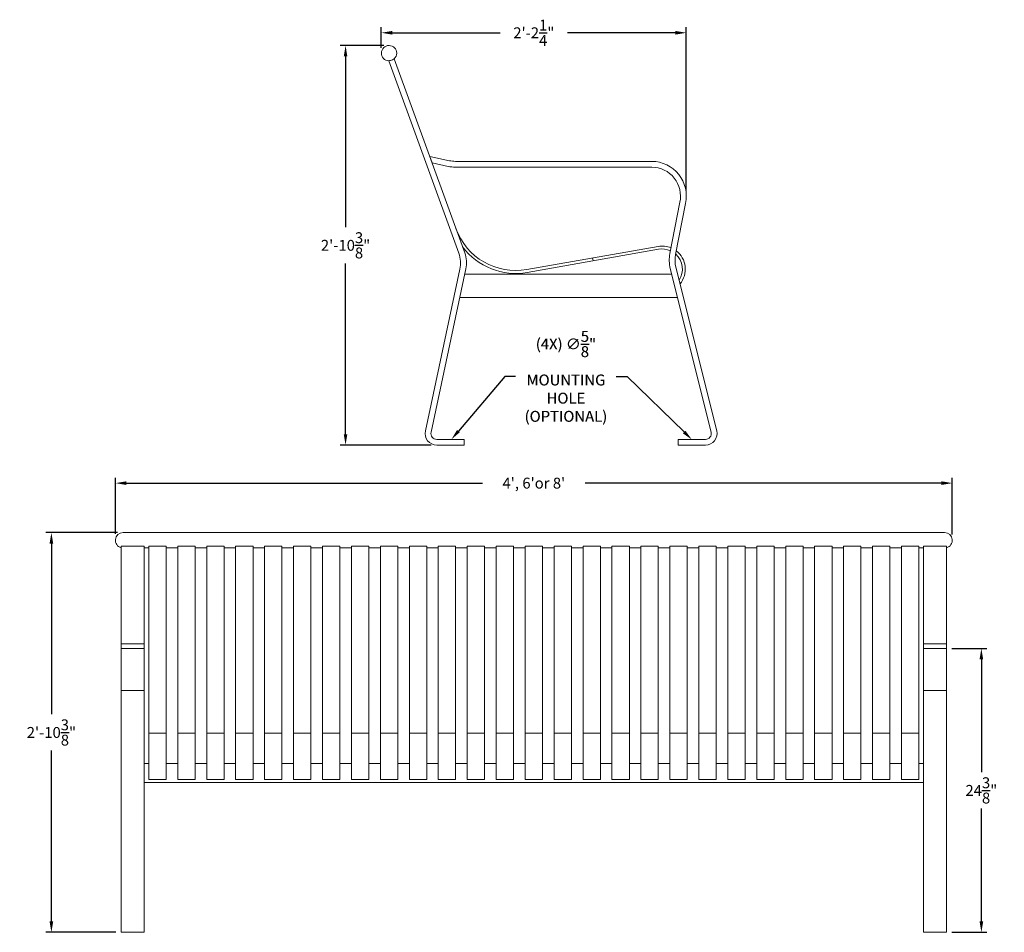
# Model space of a CAD drawing. Extents: x -9 to 202, y 0 to 78.
# Drawn here: x -9 to 76, y 0 to 78 of the extents above; entities that cross this region are included whole.
import ezdxf

# ---------------------------------------------------------------- set-up
doc = ezdxf.new("R2010")
doc.units = 0
doc.header["$LTSCALE"] = 10
doc.header["$MEASUREMENT"] = 0
doc.layers.get('0').update_dxf_attribs({"linetype": 'CONTINUOUS', "lineweight": 15})
doc.layers.get('DEFPOINTS').update_dxf_attribs({"linetype": 'CONTINUOUS', "lineweight": 15})
doc.layers.add('Text', color=7, linetype='CONTINUOUS')
doc.styles.add('ROMAND', font='romand.shx', dxfattribs={"oblique": 15})
doc.dimstyles.new('ABADILIGHT', dxfattribs={"dimscale": 7.5, "dimtxt": 0.125, "dimasz": 0.125, "dimexe": 0.0625, "dimexo": 0.0625, "dimgap": 0.0625, "dimtad": 0, "dimtih": 1, "dimtoh": 1, "dimdec": 3, "dimzin": 0, "dimdsep": 46, "dimlunit": 4, "dimtxsty": 'ROMAND', "dimcen": 0, "dimadec": 0, "dimazin": 0, "dimtfac": 1, "dimtdec": 3, "dimtofl": 0, "dimtmove": 0, "dimatfit": 3, "dimfxl": 0, "dimtolj": 1, "dimtzin": 0, "dimarcsym": 0})

# ---------------------------------------------------------------- blocks, each defined once
blk = doc.blocks.new('*D2')
at = {"layer": 'DEFPOINTS', "color": 0}
for p in [(48.626, 77.365), (22.387, 75.611), (48.626, 63.319)]:
    blk.add_point(p, dxfattribs=at)
at = {"layer": 'Text', "color": 0, "lineweight": -2}
for p, q in [((22.387, 76.08), (22.387, 77.834)), ((23.325, 77.365), (32.599, 77.365)), ((47.689, 77.365), (38.415, 77.365)), ((48.626, 63.788), (48.626, 77.834))]:
    blk.add_line(p, q, dxfattribs=at)
at = {"layer": 'Text', "color": 0}
for points in [[(23.325, 77.521), (23.325, 77.209), (22.387, 77.365)], [(47.689, 77.521), (47.689, 77.209), (48.626, 77.365)]]:
    blk.add_solid(points, dxfattribs=at)
at = {"layer": 'Text', "color": 0, "insert": (35.507, 77.365), "char_height": 0.9375, "attachment_point": 5, "style": 'ROMAND'}
blk.add_mtext('\\A1;2\'-2{\\H1.000000x;\\S1/4;}"', dxfattribs=at)
blk = doc.blocks.new('*D3')
at = {"layer": 'DEFPOINTS', "color": 0}
for p in [(71.511, 38.632), (-0.493, 33.795), (71.511, 33.753)]:
    blk.add_point(p, dxfattribs=at)
at = {"layer": 'Text', "color": 0, "lineweight": -2}
for p, q in [((-0.493, 34.264), (-0.493, 39.1)), ((71.511, 34.221), (71.511, 39.1)), ((0.444, 38.632), (31.087, 38.632)), ((70.573, 38.632), (39.931, 38.632))]:
    blk.add_line(p, q, dxfattribs=at)
at = {"layer": 'Text', "color": 0}
for points in [[(0.444, 38.788), (0.444, 38.475), (-0.493, 38.632)], [(70.573, 38.788), (70.573, 38.475), (71.511, 38.632)]]:
    blk.add_solid(points, dxfattribs=at)
at = {"layer": 'Text', "color": 0, "insert": (35.509, 38.632), "char_height": 0.9375, "attachment_point": 5, "style": 'ROMAND'}
blk.add_mtext("\\A1;4', 6'or 8'", dxfattribs=at)
blk = doc.blocks.new('*D0')
at = {"layer": 'DEFPOINTS', "color": 0}
for p in [(0.162, 34.374), (-6, 0), (0, 0)]:
    blk.add_point(p, dxfattribs=at)
at = {"layer": 'Text', "color": 0, "lineweight": -2}
for p, q in [((-0.307, 34.374), (-6.469, 34.374)), ((-6, 33.436), (-6, 18.749)), ((-6, 0.938), (-6, 15.624)), ((-0.469, 0), (-6.469, 0))]:
    blk.add_line(p, q, dxfattribs=at)
at = {"layer": 'Text', "color": 0}
for points in [[(-6.156, 33.436), (-5.844, 33.436), (-6, 34.374)], [(-6.156, 0.938), (-5.844, 0.938), (-6, 0)]]:
    blk.add_solid(points, dxfattribs=at)
at = {"layer": 'Text', "color": 0, "insert": (-6, 17.187), "char_height": 0.9375, "attachment_point": 5, "style": 'ROMAND'}
blk.add_mtext('\\A1;2\'-10{\\H1.000000x;\\S3/8;}"', dxfattribs=at)
blk = doc.blocks.new('*D1')
at = {"layer": 'DEFPOINTS', "color": 0}
for p in [(23.058, 76.271), (19.309, 41.898), (27.153, 41.898)]:
    blk.add_point(p, dxfattribs=at)
at = {"layer": 'Text', "color": 0, "lineweight": -2}
for p, q in [((22.589, 76.271), (18.84, 76.271)), ((19.309, 75.334), (19.309, 60.647)), ((19.309, 42.835), (19.309, 57.522)), ((26.684, 41.898), (18.84, 41.898))]:
    blk.add_line(p, q, dxfattribs=at)
at = {"layer": 'Text', "color": 0}
for points in [[(19.153, 75.334), (19.465, 75.334), (19.309, 76.271)], [(19.153, 42.835), (19.465, 42.835), (19.309, 41.898)]]:
    blk.add_solid(points, dxfattribs=at)
at = {"layer": 'Text', "color": 0, "insert": (19.309, 59.085), "char_height": 0.9375, "attachment_point": 5, "style": 'ROMAND'}
blk.add_mtext('\\A1;2\'-10{\\H1.000000x;\\S3/8;}"', dxfattribs=at)
blk = doc.blocks.new('*D120')
at = {"layer": 'DEFPOINTS', "color": 0}
for p in [(28.418, 42.396), (28.014, 41.919)]:
    blk.add_point(p, dxfattribs=at)
at = {"layer": 'Text', "color": 0, "lineweight": -2}
for p, q in [((33, 47.814), (29.023, 43.112)), ((33.938, 47.814), (33, 47.814))]:
    blk.add_line(p, q, dxfattribs=at)
at = {"layer": 'Text', "color": 0}
blk.add_solid([(28.904, 43.213), (29.143, 43.011), (28.418, 42.396)], dxfattribs=at)
at = {"layer": 'Text', "color": 0, "insert": (38.262, 47.814), "char_height": 0.9375, "attachment_point": 5, "style": 'ROMAND'}
blk.add_mtext('\\A1;(4X) ∅{\\H1.000000x;\\S5/8;}"\\PMOUNTING\\PHOLE\\P(OPTIONAL)', dxfattribs=at)
blk = doc.blocks.new('*D119')
at = {"layer": 'DEFPOINTS', "color": 0}
for p in [(49.106, 42.376), (49.553, 41.939)]:
    blk.add_point(p, dxfattribs=at)
at = {"layer": 'Text', "color": 0, "lineweight": -2}
for p, q in [((42.604, 47.814), (43.542, 47.814)), ((43.542, 47.814), (48.435, 43.031))]:
    blk.add_line(p, q, dxfattribs=at)
at = {"layer": 'Text', "color": 0}
blk.add_solid([(48.544, 43.143), (48.326, 42.919), (49.106, 42.376)], dxfattribs=at)
at = {"layer": 'Text', "color": 0, "insert": (38.279, 47.814), "char_height": 0.9375, "attachment_point": 5, "style": 'ROMAND'}
blk.add_mtext('\\A1;(4X) ∅{\\H1.000000x;\\S5/8;}"\\PMOUNTING\\PHOLE\\P(OPTIONAL)', dxfattribs=at)
blk = doc.blocks.new('*D126')
at = {"layer": 'DEFPOINTS', "color": 0}
for p in [(71.014, 24.41), (74.014, 24.41), (71.014, 0)]:
    blk.add_point(p, dxfattribs=at)
at = {"layer": 'Text', "color": 0, "lineweight": -2}
for p, q in [((71.483, 24.41), (74.483, 24.41)), ((74.014, 23.473), (74.014, 13.768)), ((74.014, 0.937), (74.014, 10.643)), ((71.483, 0), (74.483, 0))]:
    blk.add_line(p, q, dxfattribs=at)
at = {"layer": 'Text', "color": 0}
for points in [[(73.858, 23.473), (74.17, 23.473), (74.014, 24.41)], [(73.858, 0.937), (74.17, 0.937), (74.014, 0)]]:
    blk.add_solid(points, dxfattribs=at)
at = {"layer": 'Text', "color": 0, "insert": (74.014, 12.205), "char_height": 0.9375, "attachment_point": 5, "style": 'ROMAND'}
blk.add_mtext('\\A1;24{\\H1.000000x;\\S3/8;}"', dxfattribs=at)

msp = doc.modelspace()

# ---------------------------------------------------------------- linework, layer by layer
at = {"extrusion": (0, 1, 0)}
for p, q in [((23.0787, 74.9723), (23.0225, 74.9519)), ((29.0448, 58.4058), (23.0225, 74.9519)), ((23.4906, 75.1222), (23.4344, 75.1018)), ((23.4906, 75.1222), (29.5617, 58.4419)), ((26.5479, 66.7225), (28.2409, 66.3626)), ((26.7488, 66.1705), (26.5479, 66.7225)), ((28.1373, 65.8753), (26.7488, 66.1705)), ((28.7588, 66.3082), (45.6657, 66.3082)), ((45.6632, 65.81), (28.7588, 65.81)), ((47.2138, 58.3791), (48.0699, 62.7835)), ((47.7028, 58.2841), (48.5578, 62.6827)), ((46.2025, 58.9922), (34.9054, 57.0002)), ((46.2458, 58.7469), (34.9486, 56.7549)), ((26.1838, 43.1254), (29.1406, 57.036)), ((26.6696, 43.0148), (29.6575, 57.0721)), ((50.7559, 43.0148), (47.2477, 57.0857)), ((51.2393, 43.1353), (47.731, 57.2062)), ((29.5559, 56.5939), (47.3703, 56.5939)), ((29.1323, 54.6012), (47.8671, 54.6012)), ((29.5046, 42.3961), (27.1529, 42.3961)), ((29.5046, 42.3961), (29.5046, 41.8979)), ((47.9208, 42.3961), (50.2725, 42.3961)), ((47.9208, 42.3961), (47.9208, 41.8979)), ((29.5046, 41.8979), (27.1529, 41.8979)), ((47.9208, 41.8979), (50.2725, 41.8979)), ((0.1619, 34.3736), (70.8519, 34.3736)), ((0, 33.2243), (0, 24.8245)), ((0, 33.2243), (0.1619, 33.2243)), ((0.1619, 33.2243), (1.9927, 33.2243)), ((1.9927, 24.8245), (1.9927, 33.2243)), ((1.9927, 33.0534), (2.3787, 33.0534)), ((2.3787, 33.2243), (2.3787, 18.6246)), ((2.3787, 33.2243), (3.8732, 33.2243)), ((3.8732, 18.6246), (3.8732, 33.2243)), ((3.8732, 33.0534), (4.8696, 33.0534)), ((4.8696, 33.2243), (6.3641, 33.2243)), ((4.8696, 33.2243), (4.8696, 18.6246)), ((6.3641, 18.6246), (6.3641, 33.2243)), ((6.3641, 33.0534), (7.3604, 33.0534)), ((7.3604, 33.2243), (7.3604, 18.6246)), ((7.3604, 33.2243), (8.8549, 33.2243)), ((8.8549, 18.6246), (8.8549, 33.2243)), ((8.8549, 33.0534), (9.8512, 33.0534)), ((9.8512, 33.2243), (9.8512, 18.6246)), ((9.8512, 33.2243), (11.3457, 33.2243)), ((11.3457, 18.6246), (11.3457, 33.2243)), ((11.3457, 33.0534), (12.3421, 33.0534)), ((12.3421, 33.2243), (12.3421, 18.6246)), ((12.3421, 33.2243), (13.8366, 33.2243)), ((13.8366, 18.6246), (13.8366, 33.2243)), ((13.8366, 33.0534), (14.8329, 33.0534)), ((14.8329, 33.2243), (14.8329, 18.6246)), ((14.8329, 33.2243), (16.3274, 33.2243)), ((16.3274, 18.6246), (16.3274, 33.2243)), ((16.3274, 33.0534), (17.3238, 33.0534)), ((17.3238, 33.2243), (18.8183, 33.2243)), ((17.3238, 33.2243), (17.3238, 18.6246)), ((18.8183, 18.6246), (18.8183, 33.2243)), ((18.8183, 33.0534), (19.8146, 33.0534)), ((19.8146, 33.2243), (19.8146, 18.6246)), ((19.8146, 33.2243), (21.3091, 33.2243)), ((21.3091, 18.6246), (21.3091, 33.2243)), ((21.3091, 33.0534), (22.3054, 33.0534)), ((22.3054, 33.2243), (22.3054, 18.6246)), ((22.3054, 33.2243), (23.7999, 33.2243)), ((23.7999, 18.6246), (23.7999, 33.2243)), ((23.7999, 33.0534), (24.7963, 33.0534)), ((24.7963, 33.2243), (24.7963, 18.6246)), ((24.7963, 33.2243), (26.2908, 33.2243)), ((26.2908, 18.6246), (26.2908, 33.2243)), ((26.2908, 33.0534), (27.2871, 33.0534)), ((27.2871, 33.2243), (27.2871, 18.6246)), ((27.2871, 33.2243), (28.7816, 33.2243)), ((28.7816, 18.6246), (28.7816, 33.2243)), ((28.7816, 33.0534), (29.778, 33.0534)), ((29.778, 33.2243), (31.2725, 33.2243)), ((29.778, 33.2243), (29.778, 18.6246)), ((31.2725, 18.6246), (31.2725, 33.2243)), ((31.2725, 33.0534), (32.2688, 33.0534)), ((32.2688, 33.2243), (32.2688, 18.6246)), ((32.2688, 33.2243), (33.7633, 33.2243)), ((33.7633, 18.6246), (33.7633, 33.2243)), ((33.7633, 33.0534), (34.7596, 33.0534)), ((34.7596, 33.2243), (36.2541, 33.2243)), ((34.7596, 33.2243), (34.7596, 18.6246)), ((36.2541, 18.6246), (36.2541, 33.2243)), ((36.2541, 33.0534), (37.2505, 33.0534)), ((37.2505, 33.2243), (37.2505, 18.6246)), ((37.2505, 33.2243), (38.745, 33.2243)), ((38.745, 18.6246), (38.745, 33.2243)), ((38.745, 33.0534), (39.7413, 33.0534)), ((39.7413, 33.2243), (39.7413, 18.6246)), ((39.7413, 33.2243), (41.2358, 33.2243)), ((41.2358, 18.6246), (41.2358, 33.2243)), ((41.2358, 33.0534), (42.2322, 33.0534)), ((42.2322, 33.2243), (42.2322, 18.6246)), ((42.2322, 33.2243), (43.7267, 33.2243)), ((43.7267, 18.6246), (43.7267, 33.2243)), ((43.7267, 33.0534), (44.723, 33.0534)), ((44.723, 33.2243), (44.723, 18.6246)), ((44.723, 33.2243), (46.2175, 33.2243)), ((46.2175, 18.6246), (46.2175, 33.2243)), ((46.2175, 33.0534), (47.2138, 33.0534)), ((47.2138, 33.2243), (47.2138, 18.6246)), ((47.2138, 33.2243), (48.7083, 33.2243)), ((48.7083, 18.6246), (48.7083, 33.2243)), ((48.7083, 33.0534), (49.7047, 33.0534)), ((49.7047, 33.2243), (49.7047, 18.6246)), ((49.7047, 33.2243), (51.1992, 33.2243)), ((51.1992, 18.6246), (51.1992, 33.2243)), ((51.1992, 33.0534), (52.1955, 33.0534)), ((52.1955, 33.2243), (52.1955, 18.6246)), ((52.1955, 33.2243), (53.69, 33.2243)), ((53.69, 18.6246), (53.69, 33.2243)), ((53.69, 33.0534), (54.6864, 33.0534)), ((54.6864, 33.2243), (54.6864, 18.6246)), ((54.6864, 33.2243), (56.1809, 33.2243)), ((56.1809, 18.6246), (56.1809, 33.2243)), ((56.1809, 33.0534), (57.1772, 33.0534)), ((57.1772, 33.2243), (57.1772, 18.6246)), ((57.1772, 33.2243), (58.6717, 33.2243)), ((58.6717, 18.6246), (58.6717, 33.2243)), ((58.6717, 33.0534), (59.668, 33.0534)), ((59.668, 33.2243), (59.668, 18.6246)), ((59.668, 33.2243), (61.1625, 33.2243)), ((61.1625, 18.6246), (61.1625, 33.2243)), ((61.1625, 33.0534), (62.1589, 33.0534)), ((62.1589, 33.2243), (62.1589, 18.6246)), ((62.1589, 33.2243), (63.6534, 33.2243)), ((63.6534, 18.6246), (63.6534, 33.2243)), ((63.6534, 33.0534), (64.6497, 33.0534)), ((64.6497, 33.2243), (64.6497, 18.6246)), ((64.6497, 33.2243), (66.1442, 33.2243)), ((66.1442, 18.6246), (66.1442, 33.2243)), ((66.1442, 33.0534), (67.1406, 33.0534)), ((67.1406, 33.2243), (67.1406, 18.6246)), ((67.1406, 33.2243), (68.6351, 33.2243)), ((68.6351, 18.6246), (68.6351, 33.2243)), ((68.6351, 33.0534), (69.0211, 33.0534)), ((70.8519, 33.2243), (69.0211, 33.2243)), ((69.0211, 24.8245), (69.0211, 33.2243)), ((71.0138, 33.2243), (70.8519, 33.2243)), ((71.0138, 33.2243), (71.0138, 24.8245)), ((0, 24.8245), (1.9927, 24.8245)), ((0, 24.8245), (0, 24.4647)), ((1.9927, 24.4647), (1.9927, 24.8245)), ((71.0138, 24.8245), (69.0211, 24.8245)), ((69.0211, 24.4647), (69.0211, 24.8245)), ((71.0138, 24.8245), (71.0138, 24.4647)), ((0, 24.4647), (0, 24.4102)), ((0, 20.7848), (0, 24.4102)), ((0, 24.4102), (1.9927, 24.4102)), ((1.9927, 24.4102), (1.9927, 24.4647)), ((1.9927, 20.7848), (1.9927, 24.4102)), ((69.0211, 24.4102), (69.0211, 24.4647)), ((71.0138, 24.4102), (69.0211, 24.4102)), ((69.0211, 20.7848), (69.0211, 24.4102)), ((71.0138, 24.4647), (71.0138, 24.4102)), ((71.0138, 20.7848), (71.0138, 24.4102)), ((0, 16.3861), (0, 20.7848)), ((0, 20.7848), (1.9927, 20.7848)), ((1.9927, 16.3861), (1.9927, 20.7848)), ((71.0138, 20.7848), (69.0211, 20.7848)), ((69.0211, 16.3861), (69.0211, 20.7848)), ((71.0138, 16.3861), (71.0138, 20.7848)), ((2.3787, 17.1245), (2.3787, 18.6246)), ((3.8732, 17.1245), (3.8732, 18.6246)), ((4.8696, 17.1245), (4.8696, 18.6246)), ((6.3641, 17.1245), (6.3641, 18.6246)), ((7.3604, 17.1245), (7.3604, 18.6246)), ((8.8549, 17.1245), (8.8549, 18.6246)), ((9.8512, 17.1245), (9.8512, 18.6246)), ((11.3457, 17.1245), (11.3457, 18.6246)), ((12.3421, 17.1245), (12.3421, 18.6246)), ((13.8366, 17.1245), (13.8366, 18.6246)), ((14.8329, 17.1245), (14.8329, 18.6246)), ((16.3274, 17.1245), (16.3274, 18.6246)), ((17.3238, 17.1245), (17.3238, 18.6246)), ((18.8183, 17.1245), (18.8183, 18.6246)), ((19.8146, 17.1245), (19.8146, 18.6246)), ((21.3091, 17.1245), (21.3091, 18.6246)), ((22.3054, 17.1245), (22.3054, 18.6246)), ((23.7999, 17.1245), (23.7999, 18.6246)), ((24.7963, 17.1245), (24.7963, 18.6246)), ((26.2908, 17.1245), (26.2908, 18.6246)), ((27.2871, 17.1245), (27.2871, 18.6246)), ((28.7816, 17.1245), (28.7816, 18.6246)), ((29.778, 17.1245), (29.778, 18.6246)), ((31.2725, 17.1245), (31.2725, 18.6246)), ((32.2688, 17.1245), (32.2688, 18.6246)), ((33.7633, 17.1245), (33.7633, 18.6246)), ((34.7596, 17.1245), (34.7596, 18.6246)), ((36.2541, 17.1245), (36.2541, 18.6246)), ((37.2505, 17.1245), (37.2505, 18.6246)), ((38.745, 17.1245), (38.745, 18.6246)), ((39.7413, 17.1245), (39.7413, 18.6246)), ((41.2358, 17.1245), (41.2358, 18.6246)), ((42.2322, 17.1245), (42.2322, 18.6246)), ((43.7267, 17.1245), (43.7267, 18.6246)), ((44.723, 17.1245), (44.723, 18.6246)), ((46.2175, 17.1245), (46.2175, 18.6246)), ((47.2138, 17.1245), (47.2138, 18.6246)), ((48.7083, 17.1245), (48.7083, 18.6246)), ((49.7047, 17.1245), (49.7047, 18.6246)), ((51.1992, 17.1245), (51.1992, 18.6246)), ((52.1955, 17.1245), (52.1955, 18.6246)), ((53.69, 17.1245), (53.69, 18.6246)), ((54.6864, 17.1245), (54.6864, 18.6246)), ((56.1809, 17.1245), (56.1809, 18.6246)), ((57.1772, 17.1245), (57.1772, 18.6246)), ((58.6717, 17.1245), (58.6717, 18.6246)), ((59.668, 17.1245), (59.668, 18.6246)), ((61.1625, 17.1245), (61.1625, 18.6246)), ((62.1589, 17.1245), (62.1589, 18.6246)), ((63.6534, 17.1245), (63.6534, 18.6246)), ((64.6497, 17.1245), (64.6497, 18.6246)), ((66.1442, 17.1245), (66.1442, 18.6246)), ((67.1406, 17.1245), (67.1406, 18.6246)), ((68.6351, 17.1245), (68.6351, 18.6246)), ((2.3787, 13.1392), (2.3787, 17.1245)), ((2.3787, 17.1245), (3.8732, 17.1245)), ((3.8732, 13.1392), (3.8732, 17.1245)), ((4.8696, 17.1245), (6.3641, 17.1245)), ((4.8696, 13.1392), (4.8696, 17.1245)), ((6.3641, 13.1392), (6.3641, 17.1245)), ((7.3604, 13.1392), (7.3604, 17.1245)), ((7.3604, 17.1245), (8.8549, 17.1245)), ((8.8549, 13.1392), (8.8549, 17.1245)), ((9.8512, 13.1392), (9.8512, 17.1245)), ((9.8512, 17.1245), (11.3457, 17.1245)), ((11.3457, 13.1392), (11.3457, 17.1245)), ((12.3421, 13.1392), (12.3421, 17.1245)), ((12.3421, 17.1245), (13.8366, 17.1245)), ((13.8366, 13.1392), (13.8366, 17.1245)), ((14.8329, 13.1392), (14.8329, 17.1245)), ((14.8329, 17.1245), (16.3274, 17.1245)), ((16.3274, 13.1392), (16.3274, 17.1245)), ((17.3238, 13.1392), (17.3238, 17.1245)), ((17.3238, 17.1245), (18.8183, 17.1245)), ((18.8183, 13.1392), (18.8183, 17.1245)), ((19.8146, 13.1392), (19.8146, 17.1245)), ((19.8146, 17.1245), (21.3091, 17.1245)), ((21.3091, 13.1392), (21.3091, 17.1245)), ((22.3054, 13.1392), (22.3054, 17.1245)), ((22.3054, 17.1245), (23.7999, 17.1245)), ((23.7999, 13.1392), (23.7999, 17.1245)), ((24.7963, 13.1392), (24.7963, 17.1245)), ((24.7963, 17.1245), (26.2908, 17.1245)), ((26.2908, 13.1392), (26.2908, 17.1245)), ((27.2871, 13.1392), (27.2871, 17.1245)), ((27.2871, 17.1245), (28.7816, 17.1245)), ((28.7816, 13.1392), (28.7816, 17.1245)), ((29.778, 17.1245), (31.2725, 17.1245)), ((29.778, 13.1392), (29.778, 17.1245)), ((31.2725, 13.1392), (31.2725, 17.1245)), ((32.2688, 13.1392), (32.2688, 17.1245)), ((32.2688, 17.1245), (33.7633, 17.1245)), ((33.7633, 13.1392), (33.7633, 17.1245)), ((34.7596, 17.1245), (36.2541, 17.1245)), ((34.7596, 13.1392), (34.7596, 17.1245)), ((36.2541, 13.1392), (36.2541, 17.1245)), ((37.2505, 13.1392), (37.2505, 17.1245)), ((37.2505, 17.1245), (38.745, 17.1245)), ((38.745, 13.1392), (38.745, 17.1245)), ((39.7413, 13.1392), (39.7413, 17.1245)), ((39.7413, 17.1245), (41.2358, 17.1245)), ((41.2358, 13.1392), (41.2358, 17.1245)), ((42.2322, 13.1392), (42.2322, 17.1245)), ((42.2322, 17.1245), (43.7267, 17.1245)), ((43.7267, 13.1392), (43.7267, 17.1245)), ((44.723, 13.1392), (44.723, 17.1245)), ((44.723, 17.1245), (46.2175, 17.1245)), ((46.2175, 13.1392), (46.2175, 17.1245)), ((47.2138, 13.1392), (47.2138, 17.1245)), ((47.2138, 17.1245), (48.7083, 17.1245)), ((48.7083, 13.1392), (48.7083, 17.1245)), ((49.7047, 13.1392), (49.7047, 17.1245)), ((49.7047, 17.1245), (51.1992, 17.1245)), ((51.1992, 13.1392), (51.1992, 17.1245)), ((52.1955, 13.1392), (52.1955, 17.1245)), ((52.1955, 17.1245), (53.69, 17.1245)), ((53.69, 13.1392), (53.69, 17.1245)), ((54.6864, 13.1392), (54.6864, 17.1245)), ((54.6864, 17.1245), (56.1809, 17.1245)), ((56.1809, 13.1392), (56.1809, 17.1245)), ((57.1772, 13.1392), (57.1772, 17.1245)), ((57.1772, 17.1245), (58.6717, 17.1245)), ((58.6717, 13.1392), (58.6717, 17.1245)), ((59.668, 13.1392), (59.668, 17.1245)), ((59.668, 17.1245), (61.1625, 17.1245)), ((61.1625, 13.1392), (61.1625, 17.1245)), ((62.1589, 13.1392), (62.1589, 17.1245)), ((62.1589, 17.1245), (63.6534, 17.1245)), ((63.6534, 13.1392), (63.6534, 17.1245)), ((64.6497, 13.1392), (64.6497, 17.1245)), ((64.6497, 17.1245), (66.1442, 17.1245)), ((66.1442, 13.1392), (66.1442, 17.1245)), ((67.1406, 13.1392), (67.1406, 17.1245)), ((67.1406, 17.1245), (68.6351, 17.1245)), ((68.6351, 13.1392), (68.6351, 17.1245)), ((0, 16.3861), (0, 15.3083)), ((1.9927, 15.3083), (1.9927, 16.3861)), ((69.0211, 15.3083), (69.0211, 16.3861)), ((71.0138, 16.3861), (71.0138, 15.3083)), ((0, 1.2374), (0, 15.3083)), ((1.9927, 1.2374), (1.9927, 15.3083)), ((69.0211, 1.2374), (69.0211, 15.3083)), ((71.0138, 1.2374), (71.0138, 15.3083)), ((2.3787, 14.5266), (1.9927, 14.5266)), ((4.8696, 14.5266), (3.8732, 14.5266)), ((7.3604, 14.5266), (6.3641, 14.5266)), ((9.8512, 14.5266), (8.8549, 14.5266)), ((12.3421, 14.5266), (11.3457, 14.5266)), ((14.8329, 14.5266), (13.8366, 14.5266)), ((17.3238, 14.5266), (16.3274, 14.5266)), ((19.8146, 14.5266), (18.8183, 14.5266)), ((22.3054, 14.5266), (21.3091, 14.5266)), ((24.7963, 14.5266), (23.7999, 14.5266)), ((27.2871, 14.5266), (26.2908, 14.5266)), ((29.778, 14.5266), (28.7816, 14.5266)), ((32.2688, 14.5266), (31.2725, 14.5266)), ((34.7596, 14.5266), (33.7633, 14.5266)), ((37.2505, 14.5266), (36.2541, 14.5266)), ((39.7413, 14.5266), (38.745, 14.5266)), ((42.2322, 14.5266), (41.2358, 14.5266)), ((44.723, 14.5266), (43.7267, 14.5266)), ((47.2138, 14.5266), (46.2175, 14.5266)), ((49.7047, 14.5266), (48.7083, 14.5266)), ((52.1955, 14.5266), (51.1992, 14.5266)), ((54.6864, 14.5266), (53.69, 14.5266)), ((57.1772, 14.5266), (56.1809, 14.5266)), ((59.668, 14.5266), (58.6717, 14.5266)), ((62.1589, 14.5266), (61.1625, 14.5266)), ((64.6497, 14.5266), (63.6534, 14.5266)), ((67.1406, 14.5266), (66.1442, 14.5266)), ((69.0211, 14.5266), (68.6351, 14.5266)), ((69.0211, 12.8727), (1.9927, 12.8727)), ((2.3787, 13.1392), (3.8732, 13.1392)), ((4.8696, 13.1392), (6.3641, 13.1392)), ((7.3604, 13.1392), (8.8549, 13.1392)), ((9.8512, 13.1392), (11.3457, 13.1392)), ((12.3421, 13.1392), (13.8366, 13.1392)), ((14.8329, 13.1392), (16.3274, 13.1392)), ((17.3238, 13.1392), (18.8183, 13.1392)), ((19.8146, 13.1392), (21.3091, 13.1392)), ((22.3054, 13.1392), (23.7999, 13.1392)), ((24.7963, 13.1392), (26.2908, 13.1392)), ((27.2871, 13.1392), (28.7816, 13.1392)), ((29.778, 13.1392), (31.2725, 13.1392)), ((32.2688, 13.1392), (33.7633, 13.1392)), ((34.7596, 13.1392), (36.2541, 13.1392)), ((37.2505, 13.1392), (38.745, 13.1392)), ((39.7413, 13.1392), (41.2358, 13.1392)), ((42.2322, 13.1392), (43.7267, 13.1392)), ((44.723, 13.1392), (46.2175, 13.1392)), ((47.2138, 13.1392), (48.7083, 13.1392)), ((49.7047, 13.1392), (51.1992, 13.1392)), ((52.1955, 13.1392), (53.69, 13.1392)), ((54.6864, 13.1392), (56.1809, 13.1392)), ((57.1772, 13.1392), (58.6717, 13.1392)), ((59.668, 13.1392), (61.1625, 13.1392)), ((62.1589, 13.1392), (63.6534, 13.1392)), ((64.6497, 13.1392), (66.1442, 13.1392)), ((67.1406, 13.1392), (68.6351, 13.1392)), ((0, 0), (0, 1.2374)), ((1.9927, 0), (1.9927, 1.2374)), ((69.0211, 0), (69.0211, 1.2374)), ((71.0138, 0), (71.0138, 1.2374)), ((0, 0), (1.9927, 0)), ((71.0138, 0), (69.0211, 0))]:
    msp.add_line(p, q, dxfattribs=at)
for p, q in [((36.8978, 66.3082), (36.5108, 66.3082)), ((36.8965, 65.81), (36.5108, 65.81)), ((40.6001, 57.7514), (40.5569, 57.9967)), ((40.8637, 58.0508), (40.8666, 58.0513)), ((40.9069, 57.8055), (40.9098, 57.806))]:
    msp.add_line(p, q)
for centre, radius, start, end in [((23.0475, 75.6115), 0.6601, 0, 267.829843), ((23.0475, 75.6115), 0.6601, 312.170157, 0), ((23.0475, 75.6115), 0.6399, 272.794246, 307.205754), ((28.7588, 68.799), 2.4908, 258, 270), ((45.6374, 63.3193), 2.989, 347.703074, 89.456822), ((28.7588, 68.799), 2.989, 258, 270), ((45.6374, 63.3193), 2.4908, 347.579283, 89.404977), ((33.9538, 62.3968), 5.4798, 200, 280), ((33.9538, 62.3968), 5.7289, 216.957426, 280), ((46.5485, 57.0298), 1.9927, 67.550647, 100), ((46.5485, 57.0298), 1.7436, 65.88778, 100), ((46.5485, 57.0298), 1.9927, 320.66966, 52.352408), ((26.7041, 57.5538), 2.4908, 348, 20), ((27.2211, 57.59), 2.4908, 348, 20), ((50.1479, 57.8088), 2.989, 169, 194), ((50.1479, 57.8088), 2.4908, 169, 194), ((46.5485, 57.0298), 1.7436, 327.040476, 48.164611), ((27.1529, 42.8943), 0.9963, 166.585822, 270), ((27.1529, 42.8943), 0.4982, 166, 270), ((50.2725, 42.8943), 0.9963, 270, 14), ((50.2725, 42.8943), 0.4982, 270, 14), ((0.1619, 33.7135), 0.6601, 90, 255.80144), ((70.8519, 33.7135), 0.6601, 284.19856, 90)]:
    msp.add_arc(centre, radius, start, end)

# ---------------------------------------------------------------- dimensions: what is measured, and where the dimension line sits
at = {"layer": 'Text'}
dim = msp.add_linear_dim(base=(48.6264, 77.3651), p1=(22.3874, 75.6115), p2=(48.6264, 63.3193), dimstyle='ABADILIGHT', dxfattribs=at)
dim.commit()
dim.dimension.update_dxf_attribs({"geometry": '*D2', "text_midpoint": (35.5069, 77.3651)})
dim = msp.add_linear_dim(base=(19.3089, 41.8979), p1=(23.0576, 76.2715), p2=(27.1529, 41.8979), angle=90, dimstyle='ABADILIGHT', dxfattribs=at)
dim.commit()
dim.dimension.update_dxf_attribs({"geometry": '*D1', "text_midpoint": (19.3089, 59.0847), "dimtype": 160})
for p1, p2, picture, middle in [((28.0143, 41.9189), (28.4179, 42.3961), '*D120', (38.2624, 47.8137)), ((49.5525, 41.9391), (49.1056, 42.3759), '*D119', (38.2792, 47.8137))]:
    dim = msp.add_diameter_dim_2p(p1=p1, p2=p2, text='(4X) <>\\PMOUNTING\\PHOLE\\P(OPTIONAL)', dimstyle='ABADILIGHT', dxfattribs=at)
    dim.commit()
    dim.dimension.update_dxf_attribs({"geometry": picture, "text_midpoint": middle, "dimtype": 163})
dim = msp.add_linear_dim(base=(71.5108, 38.6315), p1=(-0.4931, 33.7951), p2=(71.5108, 33.7525), text="4', 6'or 8'", dimstyle='ABADILIGHT', dxfattribs=at)
dim.commit()
dim.dimension.update_dxf_attribs({"geometry": '*D3', "text_midpoint": (35.5088, 38.6315)})
dim = msp.add_linear_dim(base=(-6, 0), p1=(0.1619, 34.3736), p2=(0, 0), angle=90, dimstyle='ABADILIGHT', dxfattribs=at)
dim.commit()
dim.dimension.update_dxf_attribs({"geometry": '*D0', "text_midpoint": (-6, 17.1868)})
dim = msp.add_linear_dim(base=(74.0138, 24.4102), p1=(71.0138, 0), p2=(71.0138, 24.4102), angle=90, text='<>"', dimstyle='ABADILIGHT', override={"dimlunit": 5}, dxfattribs=at)
dim.commit()
dim.dimension.update_dxf_attribs({"geometry": '*D126', "text_midpoint": (74.0138, 12.2051)})

doc.saveas('drawing.dxf')
